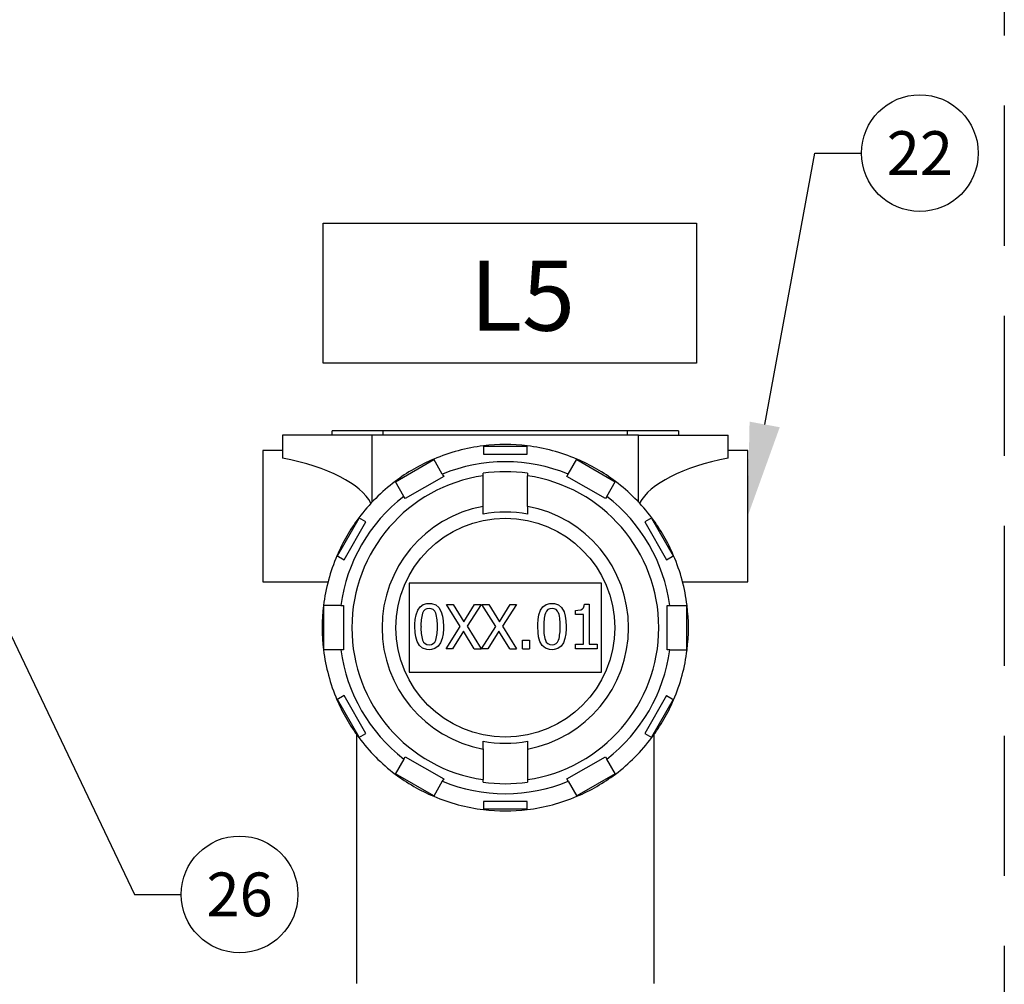
# Model space of a CAD drawing. Extents: x -2763 to 6814, y -693 to 3808.
# Drawn here: x 4264 to 4475, y 2578 to 2785 of the extents above; entities that cross this region are included whole.
import ezdxf
from ezdxf import colors
from ezdxf.entities.mleader import LeaderData, LeaderLine
from ezdxf.enums import TextEntityAlignment as Align
from ezdxf.math import Vec2, Vec3

# ---------------------------------------------------------------- set-up
doc = ezdxf.new("R2010")
doc.units = 0
doc.header["$LTSCALE"] = 5
doc.header["$MEASUREMENT"] = 0
doc.linetypes.add('DASH_1', pattern=[4.5, 3, -1.5])
doc.layers.get('0').update_dxf_attribs({"linetype": 'CONTINUOUS'})
for name, color, linetype in [('3', 7, 'CONTINUOUS'), ('DIM', 7, 'CONTINUOUS'), ('OPANEL_HID', 2, 'DASH_1'), ('SS Tube', 170, 'CONTINUOUS')]:
    doc.layers.add(name, color=color, linetype=linetype)
doc.styles.add('HELVL', font='HELVL.shx', dxfattribs={"width": 0.7})
doc.styles.add('S25', font='ISO3098B.SHX', dxfattribs={"height": 2.5})

# ---------------------------------------------------------------- blocks, each defined once
blk = doc.blocks.new('_TagCircle')
at = {"color": 0, "linetype": 'ByBlock', "lineweight": -2, "transparency": 16777216}
blk.add_circle((0, 0), 0.125, dxfattribs=at)
at = {"color": 0, "transparency": 16777216, "style": 'S25'}
blk.add_attdef('TAGNUMBER', text='', height=0.09375, dxfattribs=at).set_placement((0, -0.046875), align=Align.CENTER)

msp = doc.modelspace()

# ---------------------------------------------------------------- linework, layer by layer
at = {"color": 0, "linetype": 'Continuous'}
for p, q in [((4331.21, 2696.04), (4331.21, 2696.93)), ((4342.14, 2696.93), (4331.21, 2696.93)), ((4342.14, 2696.04), (4342.14, 2696.93)), ((4394.46, 2696.93), (4342.14, 2696.93)), ((4394.46, 2696.04), (4394.46, 2696.93)), ((4405.38, 2696.93), (4394.46, 2696.93)), ((4405.38, 2696.93), (4405.38, 2696.04)), ((4320.55, 2696.04), (4320.55, 2691.1)), ((4339.72, 2696.04), (4320.55, 2696.04)), ((4339.72, 2696.04), (4339.72, 2681.66)), ((4396.87, 2696.04), (4339.72, 2696.04)), ((4396.87, 2681.66), (4396.87, 2696.04)), ((4396.87, 2696.04), (4416.05, 2696.04)), ((4416.05, 2691.1), (4416.05, 2696.04)), ((4320.55, 2692.69), (4316.35, 2692.69)), ((4316.35, 2692.69), (4316.35, 2664.59)), ((4363.62, 2693.73), (4363.62, 2691.97)), ((4363.62, 2693.63), (4372.97, 2693.63)), ((4372.97, 2691.97), (4372.97, 2693.73)), ((4420.24, 2692.69), (4416.05, 2692.69)), ((4420.24, 2664.59), (4420.24, 2692.69)), ((4344.74, 2686.04), (4352.99, 2690.8)), ((4354.8, 2687.66), (4352.95, 2690.88)), ((4363.62, 2691.97), (4372.97, 2691.97)), ((4381.79, 2687.66), (4383.65, 2690.88)), ((4383.6, 2690.8), (4391.85, 2686.04)), ((4346.55, 2682.9), (4344.7, 2686.12)), ((4355.09, 2687.17), (4346.84, 2682.41)), ((4354.8, 2687.66), (4355.09, 2687.17)), ((4363.54, 2687.31), (4363.54, 2687.85)), ((4363.54, 2680.75), (4363.54, 2687.31)), ((4373.06, 2687.85), (4373.06, 2687.31)), ((4373.06, 2680.75), (4373.06, 2687.31)), ((4381.51, 2687.17), (4381.79, 2687.66)), ((4389.76, 2682.41), (4381.51, 2687.17)), ((4390.04, 2682.9), (4391.9, 2686.12)), ((4346.84, 2682.41), (4346.55, 2682.9)), ((4390.04, 2682.9), (4389.76, 2682.41)), ((4363.54, 2679.07), (4363.54, 2680.75)), ((4373.06, 2680.75), (4373.06, 2679.07)), ((4332.31, 2670.15), (4336.98, 2678.24)), ((4338.41, 2677.42), (4336.89, 2678.29)), ((4399.7, 2678.29), (4398.19, 2677.42)), ((4399.62, 2678.24), (4404.29, 2670.15)), ((4333.74, 2669.32), (4338.41, 2677.42)), ((4398.19, 2677.42), (4402.86, 2669.32)), ((4332.22, 2670.2), (4333.74, 2669.32)), ((4402.86, 2669.32), (4404.38, 2670.2)), ((4316.35, 2664.59), (4330.31, 2664.59)), ((4388.94, 2664.29), (4347.66, 2664.29)), ((4347.66, 2664.29), (4347.66, 2645.24)), ((4388.94, 2645.24), (4388.94, 2664.29)), ((4406.29, 2664.59), (4420.24, 2664.59)), ((4333.06, 2659.53), (4329.35, 2659.53)), ((4329.44, 2650), (4329.44, 2659.53)), ((4333.06, 2659.53), (4333.63, 2659.53)), ((4333.63, 2659.53), (4333.63, 2650)), ((4358.64, 2655.01), (4355.7, 2659.76)), ((4355.7, 2659.76), (4357.15, 2659.76)), ((4357.15, 2659.76), (4359.42, 2656.03)), ((4359.42, 2656.03), (4361.73, 2659.76)), ((4363.1, 2659.76), (4360.12, 2655.07)), ((4361.73, 2659.76), (4363.1, 2659.76)), ((4363.3, 2659.76), (4364.75, 2659.76)), ((4366.24, 2655.01), (4363.3, 2659.76)), ((4364.75, 2659.76), (4367.02, 2656.03)), ((4367.02, 2656.03), (4369.34, 2659.76)), ((4370.7, 2659.76), (4367.72, 2655.07)), ((4369.34, 2659.76), (4370.7, 2659.76)), ((4385.28, 2659.79), (4386.27, 2659.79)), ((4386.27, 2659.79), (4386.27, 2651.21)), ((4402.97, 2659.53), (4403.54, 2659.53)), ((4402.97, 2650), (4402.97, 2659.53)), ((4403.54, 2659.53), (4407.25, 2659.53)), ((4407.16, 2659.53), (4407.16, 2650)), ((4383.32, 2657.59), (4383.32, 2658.46)), ((4385.05, 2657.59), (4383.32, 2657.59)), ((4385.05, 2651.21), (4385.05, 2657.59)), ((4355.61, 2650.24), (4358.64, 2655.01)), ((4360.12, 2655.07), (4363.1, 2650.24)), ((4363.21, 2650.24), (4366.24, 2655.01)), ((4367.72, 2655.07), (4370.7, 2650.24)), ((4359.33, 2654.03), (4356.97, 2650.24)), ((4361.65, 2650.24), (4359.33, 2654.03)), ((4366.94, 2654.03), (4364.57, 2650.24)), ((4369.25, 2650.24), (4366.94, 2654.03)), ((4356.97, 2650.24), (4355.61, 2650.24)), ((4361.65, 2650.24), (4363.1, 2650.24)), ((4364.57, 2650.24), (4363.21, 2650.24)), ((4369.25, 2650.24), (4370.7, 2650.24)), ((4371.97, 2650.24), (4371.97, 2652.06)), ((4371.97, 2652.06), (4373.5, 2652.06)), ((4371.97, 2650.24), (4373.5, 2650.24)), ((4373.5, 2652.06), (4373.5, 2650.24)), ((4383.32, 2650.24), (4383.32, 2651.21)), ((4383.32, 2651.21), (4385.05, 2651.21)), ((4387.96, 2650.24), (4383.32, 2650.24)), ((4386.27, 2651.21), (4387.96, 2651.21)), ((4387.96, 2651.21), (4387.96, 2650.24)), ((4333.06, 2650), (4329.35, 2650)), ((4333.63, 2650), (4333.06, 2650)), ((4403.54, 2650), (4402.97, 2650)), ((4403.54, 2650), (4407.25, 2650)), ((4347.66, 2645.24), (4388.94, 2645.24)), ((4333.74, 2640.21), (4332.22, 2639.33)), ((4338.41, 2632.11), (4333.74, 2640.21)), ((4402.86, 2640.21), (4398.19, 2632.11)), ((4402.86, 2640.21), (4404.38, 2639.33)), ((4336.98, 2631.28), (4332.31, 2639.38)), ((4404.29, 2639.38), (4399.62, 2631.28)), ((4336.42, 2631.81), (4336.42, 2578.56)), ((4336.89, 2631.23), (4338.41, 2632.11)), ((4398.19, 2632.11), (4399.7, 2631.23)), ((4400.17, 2578.56), (4400.17, 2631.87)), ((4363.54, 2628.78), (4363.54, 2630.46)), ((4373.06, 2630.46), (4373.06, 2628.78)), ((4346.55, 2626.63), (4346.84, 2627.12)), ((4346.84, 2627.12), (4355.09, 2622.36)), ((4363.54, 2628.78), (4363.54, 2622.22)), ((4373.06, 2628.78), (4373.06, 2622.22)), ((4381.51, 2622.36), (4389.76, 2627.12)), ((4389.76, 2627.12), (4390.04, 2626.63)), ((4346.55, 2626.63), (4344.7, 2623.41)), ((4391.9, 2623.41), (4390.04, 2626.63)), ((4352.99, 2618.73), (4344.74, 2623.49)), ((4391.85, 2623.49), (4383.6, 2618.73)), ((4354.8, 2621.86), (4352.95, 2618.65)), ((4355.09, 2622.36), (4354.8, 2621.86)), ((4363.54, 2621.68), (4363.54, 2622.22)), ((4373.06, 2622.22), (4373.06, 2621.68)), ((4381.79, 2621.86), (4381.51, 2622.36)), ((4381.79, 2621.86), (4383.65, 2618.65)), ((4363.62, 2617.55), (4363.62, 2615.8)), ((4372.97, 2617.55), (4363.62, 2617.55)), ((4372.97, 2615.8), (4372.97, 2617.55)), ((4372.97, 2615.9), (4363.62, 2615.9))]:
    msp.add_line(p, q, dxfattribs=at)
at = {"color": 0, "linetype": 'Continuous', "flags": 128}
for points in [[(4348.94, 2654.99), (4348.94, 2655.5), (4349.01, 2656.51), (4349.19, 2657.53), (4349.54, 2658.5), (4350.03, 2659.21), (4350.73, 2659.71), (4351.49, 2659.92), (4351.99, 2659.95)], [(4351.99, 2659.95), (4352.49, 2659.92), (4353.38, 2659.63), (4354.05, 2659.07), (4354.56, 2658.16), (4354.83, 2657.22), (4354.97, 2656.24), (4355.03, 2655)], [(4375.26, 2654.99), (4375.27, 2655.5), (4375.34, 2656.51), (4375.51, 2657.53), (4375.86, 2658.5), (4376.35, 2659.21), (4377.05, 2659.71), (4377.81, 2659.92), (4378.31, 2659.95)], [(4378.31, 2659.95), (4378.81, 2659.92), (4379.7, 2659.63), (4380.37, 2659.07), (4380.88, 2658.16), (4381.16, 2657.22), (4381.3, 2656.24), (4381.35, 2655)], [(4383.32, 2658.46), (4383.82, 2658.49), (4384.49, 2658.62), (4384.82, 2658.78), (4385.07, 2659.05), (4385.23, 2659.45), (4385.28, 2659.79)], [(4351.99, 2650.04), (4351.48, 2650.07), (4350.58, 2650.37), (4349.9, 2650.93), (4349.39, 2651.84), (4349.12, 2652.78), (4348.99, 2653.76), (4348.94, 2654.99)], [(4355.03, 2655), (4355.02, 2654.49), (4354.95, 2653.48), (4354.77, 2652.46), (4354.42, 2651.49), (4353.93, 2650.78), (4353.22, 2650.28), (4352.47, 2650.07), (4351.99, 2650.04)], [(4378.31, 2650.04), (4377.8, 2650.07), (4376.9, 2650.37), (4376.22, 2650.93), (4375.72, 2651.84), (4375.44, 2652.78), (4375.31, 2653.76), (4375.26, 2654.99)], [(4381.35, 2655), (4381.34, 2654.49), (4381.27, 2653.48), (4381.09, 2652.46), (4380.75, 2651.49), (4380.25, 2650.78), (4379.55, 2650.28), (4378.79, 2650.07), (4378.31, 2650.04)]]:
    msp.add_lwpolyline(points, dxfattribs=at)
at = {"color": 0, "linetype": 'Continuous'}
msp.add_circle((4368.3, 2654.76), 23.44, dxfattribs=at)
for centre, radius, start, end in [((4368.3, 2654.76), 39.24, 96.8398, 113.0294), ((4368.3, 2654.76), 39.24, 83.1602, 96.8398), ((4368.3, 2654.76), 39.24, 66.9706, 83.1602), ((4368.3, 2654.76), 39.24, 113.0294, 126.9706), ((4368.3, 2654.76), 39.24, 53.0294, 66.9706), ((4368.3, 2654.76), 35.56, 67.6967, 112.3033), ((4368.3, 2654.76), 32.89, 98.3257, 261.6743), ((4368.3, 2654.76), 39.24, 126.9706, 143.1602), ((4368.3, 2654.76), 33.42, 81.8083, 98.1917), ((4368.3, 2654.76), 32.89, 278.3257, 81.6743), ((4368.3, 2654.76), 39.24, 36.8398, 53.0294), ((4368.3, 2654.76), 35.56, 127.6967, 172.3033), ((4368.3, 2654.76), 35.56, 7.6967, 52.3033), ((4368.3, 2654.76), 26.42, 100.3866, 259.6134), ((4368.3, 2654.76), 26.42, 280.3866, 79.6134), ((4368.3, 2654.76), 39.24, 143.1602, 156.8398), ((4368.3, 2654.76), 24.77, 78.9127, 101.0873), ((4368.3, 2654.76), 39.24, 23.1602, 36.8398), ((4368.3, 2654.76), 39.24, 156.8398, 173.0294), ((4368.3, 2654.76), 39.24, 6.9706, 23.1602), ((4368.3, 2654.76), 39.24, 173.0294, 186.9706), ((4351.93, 2657.46), 1.43, 87.9393, 162.5448), ((4352.04, 2657.49), 1.4, 17.2024, 92.263), ((4378.26, 2657.46), 1.43, 87.9393, 162.5448), ((4378.36, 2657.49), 1.4, 17.2024, 92.263), ((4368.3, 2654.76), 39.24, 353.0294, 6.9706), ((4359.57, 2655.39), 9.35, 164.4872, 182.4646), ((4345.79, 2655.53), 7.96, 356.1926, 17.4211), ((4385.89, 2655.39), 9.35, 164.4872, 182.4646), ((4372.11, 2655.53), 7.96, 356.1926, 17.4211), ((4357.97, 2654.41), 7.75, 175.7029, 197.1803), ((4344.45, 2654.61), 9.29, 344.2749, 2.3761), ((4384.29, 2654.41), 7.75, 175.7029, 197.1803), ((4370.77, 2654.61), 9.29, 344.2749, 2.3761), ((4351.93, 2652.52), 1.43, 196.1944, 272.3794), ((4352.04, 2652.51), 1.41, 267.9399, 343.1355), ((4378.25, 2652.52), 1.43, 196.1944, 272.3794), ((4378.36, 2652.51), 1.41, 267.9399, 343.1355), ((4368.3, 2654.76), 39.24, 186.9706, 203.1602), ((4368.3, 2654.76), 35.56, 187.6967, 232.3033), ((4368.3, 2654.76), 35.56, 307.6967, 352.3033), ((4368.3, 2654.76), 39.24, 336.8398, 353.0294), ((4368.3, 2654.76), 39.24, 203.1602, 216.8398), ((4368.3, 2654.76), 39.24, 323.1602, 336.8398), ((4368.3, 2654.76), 39.24, 216.8398, 233.0294), ((4368.3, 2654.76), 24.77, 258.9127, 281.0873), ((4368.3, 2654.76), 39.24, 306.9706, 323.1602), ((4368.3, 2654.76), 39.24, 233.0294, 246.9706), ((4368.3, 2654.76), 39.24, 293.0294, 306.9706), ((4368.3, 2654.76), 35.56, 247.6967, 292.3033), ((4368.3, 2654.76), 33.42, 261.8083, 278.1917), ((4368.3, 2654.76), 39.24, 246.9706, 263.1602), ((4368.3, 2654.76), 39.24, 276.8398, 293.0294), ((4368.3, 2654.76), 39.24, 263.1602, 276.8398)]:
    msp.add_arc(centre, radius, start, end, dxfattribs=at)
for centre, start_param, end_param in [((4303.68, 2678.64), 0.200791, 1.091538), ((4432.91, 2678.64), 2.050055, 2.940801)]:
    msp.add_ellipse(centre, major_axis=(36.57, 0), ratio=0.384106, start_param=start_param, end_param=end_param, dxfattribs=at)
at = {"layer": '3'}
for p, q in [((4329.26, 2741.42), (4389.26, 2741.42)), ((4329.26, 2711.42), (4329.26, 2741.42)), ((4389.26, 2741.42), (4409.26, 2741.42)), ((4409.26, 2741.42), (4409.26, 2711.42)), ((4409.26, 2711.42), (4329.26, 2711.42))]:
    msp.add_line(p, q, dxfattribs=at)
at = {"layer": 'OPANEL_HID', "ltscale": 2}
msp.add_line((4475.24, 3081.6), (4475.24, 1703.13), dxfattribs=at)

# ---------------------------------------------------------------- texts
at = {"layer": '3', "insert": (4360.77, 2733.39), "char_height": 15, "attachment_point": 1, "style": 'HELVL'}
msp.add_mtext_dynamic_manual_height_columns('L5', width=80, gutter_width=12.5, heights=[0], dxfattribs=at)

# ---------------------------------------------------------------- leaders
at = {"layer": 'DIM'}
ml = msp.add_multileader_block('Standard', dxfattribs=at)
ml.set_content('_TagCircle', color=7, scale=100)
ml.set_attribute('TAGNUMBER', '26', width=0)
ml.set_leader_properties(color=4, linetype='CONTINUOUS')
ml.build(insert=Vec2(0, 0))
ml.multileader.update_dxf_attribs({"text_right_attachment_type": 6, "dogleg_length": 10, "arrow_head_size": 20})
ctx = ml.context
ctx.base_point, ctx.char_height, ctx.arrow_head_size, ctx.landing_gap_size, ctx.plane_origin = Vec3(4298.86, 2597.63), 33, 20, 10, Vec3(4255.08, 2498.58)
ctx.right_attachment = 6
notes = []
notes.append((ctx, [(0, (1, 1, 0), (4288.86, 2597.63), (1, 0), 10, [(1, [(4255.08, 2498.58), (4255.08, 2668.22)], 0, [])])]))
ctx.block.insert = Vec3(4311.36, 2597.63)
at = {"layer": 'SS Tube'}
ml = msp.add_multileader_block('Standard', dxfattribs=at)
ml.set_content('_TagCircle', color=7, scale=100)
ml.set_attribute('TAGNUMBER', '22', width=0)
ml.set_leader_properties(color=4, linetype='CONTINUOUS')
ml.build(insert=Vec2(0, 0))
ml.multileader.update_dxf_attribs({"text_right_attachment_type": 6, "dogleg_length": 10, "arrow_head_size": 20})
ctx = ml.context
ctx.base_point, ctx.char_height, ctx.arrow_head_size, ctx.landing_gap_size, ctx.plane_origin = Vec3(4444.64, 2756.44), 33, 20, 10, Vec3(4400.17, 2605.22)
ctx.right_attachment = 6
notes.append((ctx, [(0, (1, 1, 0), (4434.64, 2756.44), (1, 0), 10, [(0, [(4420.24, 2678.64)], 0, [])])]))
ctx.block.insert = Vec3(4457.14, 2756.44)
for ctx, leaders in notes:
    for number, flags, end, landing, length, lines in leaders:
        leader = LeaderData()
        leader.index, (leader.has_last_leader_line, leader.has_dogleg_vector, leader.attachment_direction) = number, flags
        leader.last_leader_point, leader.dogleg_vector, leader.dogleg_length = Vec3(end), Vec3(landing), length
        for number, points, colour, breaks in lines:
            line = LeaderLine()
            line.index, line.vertices, line.color, line.breaks = number, Vec3.list(points), colors.encode_raw_color(colour), breaks
            leader.lines.append(line)
        ctx.leaders.append(leader)

doc.saveas('drawing.dxf')
